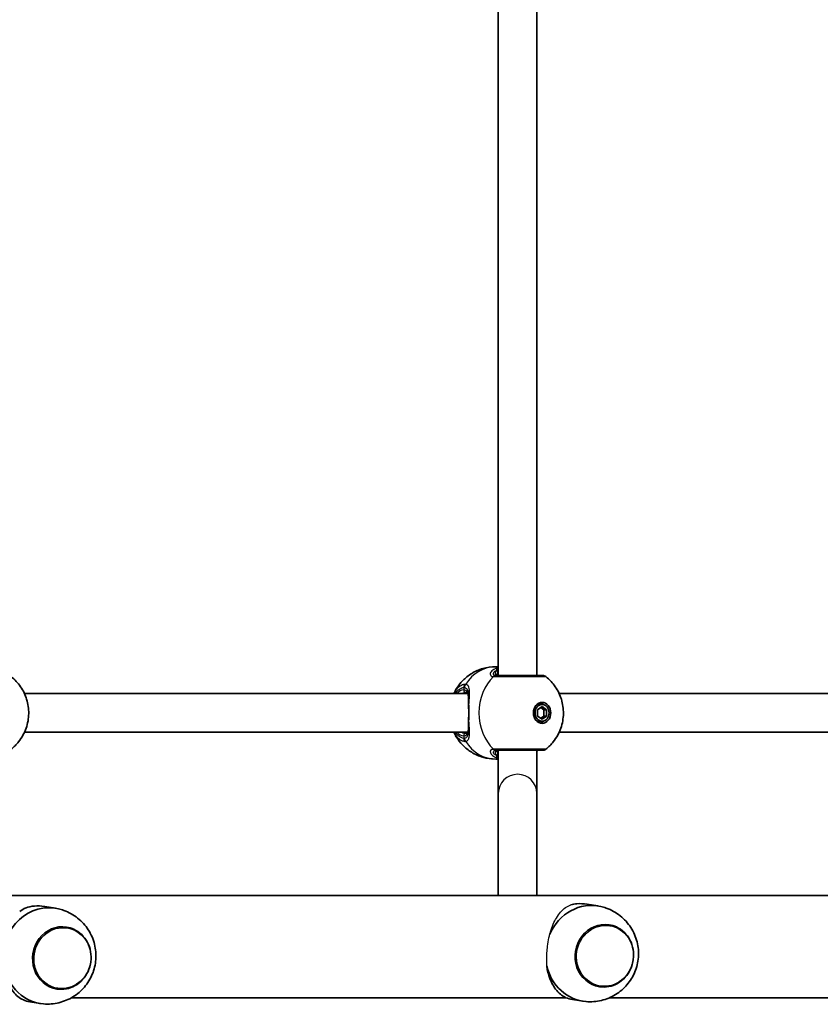
# Model space of a CAD drawing. Units: millimetres. Extents: x 4420 to 15050, y -4275 to 3866.
# Drawn here: x 11701 to 12033, y -839 to -431 of the extents above; entities that cross this region are included whole.
import ezdxf

# ---------------------------------------------------------------- set-up
doc = ezdxf.new("R2010")
doc.units = ezdxf.units.MM
doc.layers.add('Widoczne (ISO)', color=7, linetype='Continuous', lineweight=35)
doc.layers.add('Widoczne wąskie (ISO)', color=7, linetype='Continuous', lineweight=25)

msp = doc.modelspace()

# ---------------------------------------------------------------- linework, layer by layer
at = {"layer": 'Widoczne (ISO)'}
for p, q in [((11899.09, -419.13), (11899.09, -703.12)), ((11915.09, -419.12), (11915.09, -703.12)), ((11898.04, -699.47), (11899.09, -699.47)), ((11886.46, -710.62), (11702.65, -710.62)), ((12108.15, -710.62), (11924.33, -710.62)), ((11915.38, -717.32), (11917.25, -716.03)), ((11915.38, -719.92), (11915.38, -717.32)), ((11917.25, -715.12), (11916.14, -715.12)), ((11918.01, -717.32), (11916.69, -716.41)), ((11917.25, -716.03), (11919.12, -717.32)), ((11918.01, -719.92), (11918.01, -717.32)), ((11919.12, -717.32), (11918.01, -717.32)), ((11919.12, -717.32), (11919.12, -719.92)), ((11917.25, -721.22), (11915.38, -719.92)), ((11917.25, -722.12), (11916.14, -722.12)), ((11916.69, -720.84), (11918.01, -719.92)), ((11919.12, -719.92), (11917.25, -721.22)), ((11919.12, -719.92), (11918.01, -719.92)), ((11886.46, -726.62), (11702.65, -726.62)), ((12108.15, -726.62), (11924.33, -726.62)), ((11898.04, -737.77), (11899.09, -737.77)), ((11899.09, -752.05), (11899.09, -794.37)), ((11915.09, -752.05), (11915.09, -794.37)), ((11303.66, -794.37), (12370.64, -794.37)), ((11715.45, -799.61), (11711.05, -798.92)), ((11940.38, -798.66), (11935.99, -797.97)), ((11720.09, -807.42), (11720.11, -807.42)), ((11945.02, -806.47), (11945.04, -806.48)), ((11941.01, -832.16), (11941.03, -832.16)), ((11716.07, -833.11), (11716.09, -833.11)), ((11722.06, -836.77), (11927.27, -836.77)), ((11945.07, -836.77), (12145.39, -836.77)), ((11709.27, -839.13), (11704.87, -838.44)), ((11934.21, -838.18), (11929.81, -837.5))]:
    msp.add_line(p, q, dxfattribs=at)
for centre, start, end in [((11917.52, -705.12), 51.8808, 90), ((11917.52, -732.12), 270, 308.1192)]:
    msp.add_arc(centre, 2, start, end, dxfattribs=at)
for major_axis in [(0, -4.35), (0, 3.5)]:
    msp.add_ellipse((11917.25, -718.62), major_axis=major_axis, ratio=0.83169, dxfattribs=at)
for centre, major_axis, ratio, start_param, end_param in [((11915.58, -718.62), (0, 4.35), 0.83169, 5.623148, 6.050893), ((11916.14, -718.62), (0, 3.5), 0.83169, 0, 0.550556), ((11916.14, -718.62), (0, -3.5), 0.83169, 5.732629, 6.283185), ((11915.58, -718.62), (0, -4.35), 0.83169, 0.232292, 0.660038), ((11899.09, -734.12), (0, -18), 0.00001, 4.712492, 6.195492), ((11915.09, -734.12), (0, -18), 0.00001, 4.712201, 6.194931), ((11907.09, -752.05), (-8, 0), 0.996144, 6.283126, 6.283133), ((11712.36, -819.37), (3.09, 19.76), 0.927608, 6.215257, 8.066135), ((11937.29, -818.42), (3.09, 19.76), 0.927608, 6.215257, 7.585738), ((11718.08, -820.26), (2.01, 12.84), 0.927608, 0, 3.141593), ((11943.02, -819.32), (2.01, 12.84), 0.927608, 0, 3.141593), ((11712.36, -819.37), (-3.09, -19.76), 0.927608, 4.924542, 6.351114), ((11937.29, -818.42), (-3.09, -19.76), 0.927608, 5.120204, 6.351114)]:
    msp.add_ellipse(centre, major_axis=major_axis, ratio=ratio, start_param=start_param, end_param=end_param, dxfattribs=at)
for points, knots in [([(11880.66, -710.62), (11880.96, -709.97), (11881.3, -709.33), (11882.41, -707.49), (11883.29, -706.33), (11885.42, -704.15), (11886.66, -703.14), (11889.47, -701.42), (11891.05, -700.71), (11894.43, -699.73), (11896.23, -699.47), (11898.04, -699.47)], [2.075189, 2.075189, 2.075189, 2.075189, 2.200354, 2.200354, 2.435663, 2.435663, 2.670973, 2.670973, 2.906283, 2.906283, 3.141593, 3.141593, 3.141593, 3.141593]), ([(11697.07, -703.55), (11698.67, -704.81), (11699.98, -706.25), (11702.18, -709.44), (11703, -711.21), (11704.15, -714.94), (11704.42, -716.91), (11704.37, -720.92), (11704.02, -722.97), (11702.63, -726.92), (11701.61, -728.84), (11699.3, -731.71), (11698.27, -732.76), (11697.07, -733.7)], [3.719778, 3.719778, 3.719778, 3.719778, 4.021348, 4.021348, 4.357924, 4.357924, 4.728389, 4.728389, 5.11311, 5.11311, 5.479816, 5.479816, 5.705, 5.705, 5.705, 5.705]), ([(11917.52, -703.12), (11917.52, -703.12), (11917.3, -703.12), (11916.33, -703.12), (11915.49, -703.12), (11913.22, -703.12), (11911.75, -703.12), (11908.5, -703.12), (11906.71, -703.12), (11903.07, -703.12), (11901.25, -703.12), (11899.24, -703.12), (11898.73, -703.12), (11898.29, -703.12)], [0.594737, 0.594737, 0.594737, 0.594737, 0.96971, 0.96971, 1.426728, 1.426728, 1.929794, 1.929794, 2.451064, 2.451064, 3.039836, 3.039836, 3.268858, 3.268858, 3.268858, 3.268858]), ([(11898.59, -703.01), (11898.59, -703.01), (11898.59, -703.02), (11898.65, -703.05), (11898.71, -703.07), (11898.9, -703.11), (11899.03, -703.12), (11899.19, -703.12)], [5.9455283, 5.9455283, 5.9455283, 5.9455283, 6.0435752, 6.0435752, 6.1584991, 6.1584991, 6.2734229, 6.2734229, 6.2734229, 6.2734229]), ([(11915.81, -703.12), (11915.82, -703.12), (11915.82, -703.12), (11915.83, -703.12), (11915.84, -703.12), (11915.85, -703.12), (11915.85, -703.12), (11915.86, -703.12), (11915.86, -703.12), (11915.87, -703.12), (11915.88, -703.12), (11915.88, -703.12)], [0, 0, 0, 0, 0.0046001, 0.0046001, 0.0092002, 0.0092002, 0.01380031, 0.01380031, 0.01840041, 0.01840041, 0.02300051, 0.02300051, 0.02300051, 0.02300051]), ([(11918.76, -703.55), (11920.36, -704.81), (11921.67, -706.25), (11923.87, -709.44), (11924.69, -711.21), (11925.84, -714.94), (11926.11, -716.91), (11926.05, -720.92), (11925.71, -722.97), (11924.31, -726.92), (11923.3, -728.84), (11920.99, -731.71), (11919.95, -732.76), (11918.76, -733.7)], [3.719778, 3.719778, 3.719778, 3.719778, 4.021348, 4.021348, 4.357924, 4.357924, 4.728389, 4.728389, 5.11311, 5.11311, 5.479816, 5.479816, 5.705, 5.705, 5.705, 5.705]), ([(11886.69, -712.05), (11886.69, -711.76), (11886.67, -711.5), (11886.6, -711.04), (11886.55, -710.84), (11886.42, -710.53), (11886.35, -710.43), (11886.21, -710.28), (11886.14, -710.24), (11885.93, -710.15), (11885.79, -710.12), (11885.59, -710.12)], [5.4760679, 5.4760679, 5.4760679, 5.4760679, 5.6225805, 5.6225805, 5.7852911, 5.7852911, 5.9480017, 5.9480017, 6.1107123, 6.1107123, 6.2734229, 6.2734229, 6.2734229, 6.2734229]), ([(11886.68, -712.64), (11886.68, -712.59), (11886.68, -712.54), (11886.69, -712.44), (11886.69, -712.38), (11886.69, -712.28), (11886.69, -712.23), (11886.69, -712.13), (11886.69, -712.08), (11886.69, -711.99), (11886.69, -711.94), (11886.69, -711.89)], [2.46318544, 2.46318544, 2.46318544, 2.46318544, 2.48276037, 2.48276037, 2.5023353, 2.5023353, 2.52191023, 2.52191023, 2.54148516, 2.54148516, 2.56106009, 2.56106009, 2.56106009, 2.56106009]), ([(11886.75, -715.44), (11886.74, -715.24), (11886.73, -715.04), (11886.72, -714.64), (11886.71, -714.45), (11886.69, -714.07), (11886.69, -713.88), (11886.68, -713.51), (11886.68, -713.33), (11886.68, -712.98), (11886.68, -712.81), (11886.68, -712.64)], [0, 0, 0, 0, 0.0656727, 0.0656727, 0.1313455, 0.1313455, 0.1970182, 0.1970182, 0.2626909, 0.2626909, 0.3283637, 0.3283637, 0.3283637, 0.3283637]), ([(11886.75, -721.8), (11886.77, -721.4), (11886.79, -720.99), (11886.81, -720.14), (11886.82, -719.71), (11886.83, -718.84), (11886.83, -718.4), (11886.82, -717.54), (11886.81, -717.1), (11886.79, -716.26), (11886.77, -715.84), (11886.75, -715.44)], [5.754988, 5.754988, 5.754988, 5.754988, 5.8874973, 5.8874973, 6.0200067, 6.0200067, 6.152516, 6.152516, 6.2850254, 6.2850254, 6.4175347, 6.4175347, 6.4175347, 6.4175347]), ([(11886.75, -721.8), (11886.74, -722.01), (11886.73, -722.21), (11886.72, -722.6), (11886.71, -722.8), (11886.69, -723.18), (11886.69, -723.37), (11886.68, -723.74), (11886.68, -723.92), (11886.68, -724.27), (11886.68, -724.44), (11886.68, -724.6)], [0, 0, 0, 0, 0.0656727, 0.0656727, 0.1313455, 0.1313455, 0.1970182, 0.1970182, 0.2626909, 0.2626909, 0.3283637, 0.3283637, 0.3283637, 0.3283637]), ([(11898.04, -737.77), (11896.23, -737.77), (11894.43, -737.51), (11891.05, -736.54), (11889.47, -735.83), (11886.66, -734.1), (11885.42, -733.09), (11883.29, -730.92), (11882.41, -729.75), (11881.3, -727.92), (11880.96, -727.27), (11880.66, -726.62)], [6.283185, 6.283185, 6.283185, 6.283185, 6.518495, 6.518495, 6.753805, 6.753805, 6.989115, 6.989115, 7.224424, 7.224424, 7.349589, 7.349589, 7.349589, 7.349589]), ([(11885.59, -727.12), (11885.79, -727.12), (11885.93, -727.09), (11886.14, -727.01), (11886.21, -726.96), (11886.35, -726.82), (11886.42, -726.72), (11886.55, -726.41), (11886.6, -726.21), (11886.67, -725.74), (11886.69, -725.49), (11886.69, -725.2)], [6.2734229, 6.2734229, 6.2734229, 6.2734229, 6.4361335, 6.4361335, 6.5988441, 6.5988441, 6.7615547, 6.7615547, 6.9242653, 6.9242653, 7.0707779, 7.0707779, 7.0707779, 7.0707779]), ([(11886.69, -725.36), (11886.69, -725.31), (11886.69, -725.26), (11886.69, -725.16), (11886.69, -725.11), (11886.69, -725.02), (11886.69, -724.96), (11886.69, -724.86), (11886.69, -724.81), (11886.68, -724.71), (11886.68, -724.66), (11886.68, -724.6)], [0.84517754, 0.84517754, 0.84517754, 0.84517754, 0.86475247, 0.86475247, 0.8843274, 0.8843274, 0.90390233, 0.90390233, 0.92347726, 0.92347726, 0.94305219, 0.94305219, 0.94305219, 0.94305219]), ([(11898.29, -734.12), (11898.69, -734.12), (11899.14, -734.12), (11900.44, -734.12), (11901.36, -734.12), (11903.65, -734.12), (11905.07, -734.12), (11908.03, -734.12), (11909.57, -734.12), (11912.52, -734.12), (11913.92, -734.12), (11916.13, -734.12), (11916.92, -734.12), (11917.44, -734.12), (11917.52, -734.12), (11917.52, -734.12)], [0, 0, 0, 0, 0.207203, 0.207203, 0.538728, 0.538728, 0.96971, 0.96971, 1.426728, 1.426728, 1.929794, 1.929794, 2.451064, 2.451064, 2.674108, 2.674108, 2.674108, 2.674108]), ([(11899.19, -734.12), (11899.03, -734.12), (11898.9, -734.14), (11898.71, -734.18), (11898.65, -734.2), (11898.59, -734.23), (11898.59, -734.24), (11898.59, -734.24)], [6.2734397, 6.2734397, 6.2734397, 6.2734397, 6.3883635, 6.3883635, 6.5032874, 6.5032874, 6.6013344, 6.6013344, 6.6013344, 6.6013344]), ([(11915.09, -734.22), (11915.3, -734.18), (11915.48, -734.15), (11915.7, -734.13), (11915.76, -734.13), (11915.81, -734.12)], [3.2866195, 3.2866195, 3.2866195, 3.2866195, 3.4044079, 3.4044079, 3.453442, 3.453442, 3.453442, 3.453442]), ([(11915.88, -734.12), (11915.88, -734.12), (11915.87, -734.12), (11915.86, -734.12), (11915.86, -734.12), (11915.85, -734.12), (11915.85, -734.12), (11915.84, -734.12), (11915.83, -734.12), (11915.82, -734.12), (11915.82, -734.12), (11915.81, -734.12)], [0, 0, 0, 0, 0.0046001, 0.0046001, 0.0092002, 0.0092002, 0.01380031, 0.01380031, 0.01840041, 0.01840041, 0.02300051, 0.02300051, 0.02300051, 0.02300051]), ([(11700.66, -800.99), (11701.45, -800.36), (11702.31, -799.85), (11704.3, -799.08), (11705.42, -798.81), (11706.78, -798.71)], [12.6432832, 12.6432832, 12.6432832, 12.6432832, 13.0811626, 13.0811626, 13.5209275, 13.5209275, 13.5209275, 13.5209275]), ([(11706.78, -798.71), (11708.14, -798.61), (11709.54, -798.69), (11710.98, -798.91), (11711.01, -798.92), (11711.05, -798.92)], [0, 0, 0, 0, 0.4397648, 0.4397648, 0.4507467, 0.4507467, 0.4507467, 0.4507467]), ([(11710.52, -839.28), (11712.68, -839.46), (11714.86, -839.28), (11719.01, -838.28), (11720.99, -837.45), (11724.58, -835.25), (11726.18, -833.86), (11728.89, -830.7), (11729.98, -828.9), (11731.58, -825.05), (11732.07, -822.99), (11732.39, -818.79), (11732.22, -816.64), (11731.17, -812.47), (11730.31, -810.45), (11727.93, -806.77), (11726.45, -805.1), (11722.99, -802.36), (11721.04, -801.27), (11718.21, -800.25), (11717.45, -800.03), (11716.68, -799.85)], [2.997368, 2.997368, 2.997368, 2.997368, 3.294595, 3.294595, 3.597719, 3.597719, 3.913117, 3.913117, 4.243248, 4.243248, 4.58485, 4.58485, 4.92916, 4.92916, 5.265641, 5.265641, 5.587532, 5.587532, 5.894901, 5.894901, 6.003104, 6.003104, 6.003104, 6.003104]), ([(11931.72, -797.76), (11933.08, -797.66), (11934.47, -797.75), (11935.92, -797.96), (11935.95, -797.97), (11935.99, -797.97)], [0, 0, 0, 0, 0.4397648, 0.4397648, 0.4507467, 0.4507467, 0.4507467, 0.4507467]), ([(11935.46, -838.33), (11937.62, -838.51), (11939.79, -838.33), (11943.95, -837.33), (11945.92, -836.5), (11949.51, -834.3), (11951.11, -832.91), (11953.82, -829.75), (11954.91, -827.95), (11956.51, -824.1), (11957, -822.04), (11957.33, -817.84), (11957.15, -815.69), (11956.1, -811.52), (11955.24, -809.5), (11952.87, -805.82), (11951.38, -804.16), (11947.93, -801.42), (11945.98, -800.32), (11943.14, -799.3), (11942.39, -799.08), (11941.62, -798.9)], [2.997368, 2.997368, 2.997368, 2.997368, 3.294595, 3.294595, 3.597719, 3.597719, 3.913117, 3.913117, 4.243248, 4.243248, 4.58485, 4.58485, 4.92916, 4.92916, 5.265641, 5.265641, 5.587532, 5.587532, 5.894901, 5.894901, 6.003104, 6.003104, 6.003104, 6.003104]), ([(11716.09, -833.11), (11717.36, -833.31), (11718.67, -833.29), (11721.22, -832.82), (11722.46, -832.36), (11724.76, -831.06), (11725.82, -830.21), (11727.64, -828.21), (11728.41, -827.05), (11729.56, -824.54), (11729.95, -823.19), (11730.32, -820.43), (11730.29, -819.02), (11729.82, -816.3), (11729.38, -814.98), (11728.12, -812.57), (11727.31, -811.48), (11725.41, -809.64), (11724.31, -808.89), (11722.17, -807.9), (11721.15, -807.59), (11720.11, -807.42)], [2.929439, 2.929439, 2.929439, 2.929439, 3.245648, 3.245648, 3.562791, 3.562791, 3.882075, 3.882075, 4.203477, 4.203477, 4.526216, 4.526216, 4.849348, 4.849348, 5.171934, 5.171934, 5.493024, 5.493024, 5.811905, 5.811905, 6.071032, 6.071032, 6.071032, 6.071032]), ([(11941.03, -832.16), (11942.3, -832.36), (11943.61, -832.34), (11946.16, -831.87), (11947.4, -831.41), (11949.7, -830.11), (11950.76, -829.26), (11952.58, -827.26), (11953.34, -826.1), (11954.5, -823.59), (11954.89, -822.24), (11955.25, -819.48), (11955.23, -818.07), (11954.76, -815.35), (11954.31, -814.03), (11953.06, -811.62), (11952.25, -810.53), (11950.34, -808.69), (11949.25, -807.94), (11947.11, -806.95), (11946.09, -806.64), (11945.04, -806.48)], [2.929439, 2.929439, 2.929439, 2.929439, 3.245648, 3.245648, 3.562791, 3.562791, 3.882075, 3.882075, 4.203477, 4.203477, 4.526216, 4.526216, 4.849348, 4.849348, 5.171934, 5.171934, 5.493024, 5.493024, 5.811905, 5.811905, 6.071032, 6.071032, 6.071032, 6.071032]), ([(11704.87, -838.44), (11703.89, -838.29), (11703.01, -838.03), (11701.36, -837.28), (11700.59, -836.8), (11699.17, -835.61), (11698.51, -834.9), (11697.38, -833.4), (11696.86, -832.55), (11695.9, -830.64), (11695.46, -829.58), (11694.73, -827.26), (11694.43, -826.02), (11693.99, -823.42), (11693.85, -822.08), (11693.79, -820.73)], [7.21121, 7.21121, 7.21121, 7.21121, 7.639993, 7.639993, 8.079758, 8.079758, 8.519523, 8.519523, 8.924816, 8.924816, 9.330109, 9.330109, 9.735402, 9.735402, 10.140696, 10.140696, 10.140696, 10.140696]), ([(11929.81, -837.5), (11928.82, -837.34), (11927.95, -837.08), (11926.3, -836.34), (11925.53, -835.85), (11924.1, -834.66), (11923.45, -833.96), (11922.32, -832.45), (11921.79, -831.61), (11920.83, -829.7), (11920.4, -828.63), (11919.78, -826.69), (11919.57, -825.87), (11919.38, -825.01)], [7.21121, 7.21121, 7.21121, 7.21121, 7.639993, 7.639993, 8.079758, 8.079758, 8.519523, 8.519523, 8.924816, 8.924816, 9.330109, 9.330109, 9.604322, 9.604322, 9.604322, 9.604322])]:
    msp.add_open_spline(points, degree=3, knots=knots, dxfattribs=at)
for points in [[(11898.59, -702.96), (11898.59, -702.99), (11898.59, -703.01), (11898.59, -703.01)], [(11915.81, -703.12), (11915.63, -703.12), (11915.38, -703.09), (11915.09, -703.03)], [(11898.59, -734.23), (11898.59, -734.24), (11898.59, -734.26), (11898.59, -734.29)], [(11929.23, -798.19), (11929.97, -797.98), (11930.79, -797.83), (11931.72, -797.76)]]:
    msp.add_open_spline(points, degree=3, dxfattribs=at)
at = {"layer": 'Widoczne wąskie (ISO)'}
for p, q in [((11884.76, -708.07), (11884.76, -709.12)), ((11884.76, -728.12), (11884.76, -729.18))]:
    msp.add_line(p, q, dxfattribs=at)
for centre, major_axis, ratio, start_param, end_param in [((11898.04, -718.62), (0, 19.15), 0.83169, 0, 0.907928), ((11897.97, -701.78), (0.852, -0.523), 0.871556, 0.613736, 1.720704), ((11906.96, -718.62), (0, -19.15), 0.83169, 3.805994, 5.618784), ((11898.16, -705.12), (0.06, 2), 0.84344, 0.026359, 0.690946), ((11898.29, -705.12), (0, 2), 0.819311, 0, 0.664587), ((11915.75, -705.12), (0.06, 2), 0.819306, 0, 0.024698), ((11884.76, -718.62), (0, 9.5), 0.555241, 0, 0.569621), ((11885.59, -718.62), (0, 8.5), 0.555241, 0, 0.344701), ((11886.42, -708.07), (-0.24, 1.99), 0.829834, 0.806526, 1.471122), ((11885.59, -709.12), (0, -1), 0.83169, 4.712389, 6.283185), ((11886.79, -708.07), (0.26, 1.98), 0.857458, 1.017044, 1.681631), ((11887.75, -715.39), (-0.999, -0.05), 0.371914, 5.653863, 6.283185), ((11887.75, -721.85), (-0.999, 0.05), 0.371914, 0, 0.629322), ((11884.76, -718.62), (0, -9.5), 0.555241, 5.713564, 6.283185), ((11885.59, -718.62), (0, -8.5), 0.555241, 5.938484, 6.283185), ((11886.42, -729.18), (-0.24, -1.99), 0.829834, 4.812064, 5.476659), ((11885.59, -728.12), (0, 1), 0.83169, 0, 1.570796), ((11886.79, -729.18), (0.26, -1.98), 0.857458, 4.601554, 5.266141), ((11898.04, -718.62), (0, -19.15), 0.83169, 5.375257, 6.283185), ((11898.16, -732.13), (0.06, -2), 0.84344, 5.59224, 6.256826), ((11898.29, -732.12), (0, -2), 0.819311, 5.618598, 6.283185), ((11915.75, -732.13), (0.06, -2), 0.819306, 6.258487, 6.283185), ((11897.97, -735.47), (-0.852, -0.523), 0.871556, 1.420888, 2.527856), ((11907.09, -752.05), (8, 0), 0.996144, 0, 3.141586), ((11718.1, -820.27), (2.01, 12.84), 0.927608, 0, 3.141593), ((11943.04, -819.32), (2.01, 12.84), 0.927608, 0, 3.141593)]:
    msp.add_ellipse(centre, major_axis=major_axis, ratio=ratio, start_param=start_param, end_param=end_param, dxfattribs=at)
for centre in [(11718.38, -820.31), (11943.31, -819.36)]:
    msp.add_ellipse(centre, major_axis=(1.96, 12.51), ratio=0.927608, dxfattribs=at)
for points, knots in [([(11899.09, -699.83), (11898.15, -700.09), (11897.35, -700.48), (11896.24, -701.34), (11895.9, -701.8), (11895.66, -702.68), (11895.81, -703.07), (11896.41, -703.45), (11896.74, -703.53), (11897.14, -703.55)], [2.174794, 2.174794, 2.174794, 2.174794, 2.539917, 2.539917, 2.871251, 2.871251, 3.229444, 3.229444, 3.453315, 3.453315, 3.453315, 3.453315]), ([(11898.18, -703.12), (11897.84, -703.11), (11897.57, -703.05), (11897.07, -702.76), (11896.97, -702.46), (11897.23, -701.79), (11897.55, -701.44), (11898.11, -701.07), (11898.2, -701.02), (11898.3, -700.97)], [-3.4533149, -3.4533149, -3.4533149, -3.4533149, -3.2294441, -3.2294441, -2.8712508, -2.8712508, -2.5399173, -2.5399173, -2.4824139, -2.4824139, -2.4824139, -2.4824139]), ([(11898.3, -700.97), (11897.96, -701.42), (11897.79, -701.87), (11897.84, -702.68), (11898.15, -703), (11898.89, -703.11), (11899.03, -703.12), (11899.19, -703.12)], [5.4023573, 5.4023573, 5.4023573, 5.4023573, 5.7561789, 5.7561789, 6.1839076, 6.1839076, 6.2734229, 6.2734229, 6.2734229, 6.2734229]), ([(11899.09, -699.86), (11898.85, -699.96), (11898.67, -700.11), (11898.41, -700.47), (11898.33, -700.7), (11898.3, -700.97)], [0.0415535, 0.0415535, 0.0415535, 0.0415535, 0.1944859, 0.1944859, 0.3476944, 0.3476944, 0.3476944, 0.3476944]), ([(11897.14, -703.55), (11897.16, -703.55), (11897.18, -703.55), (11897.23, -703.55), (11897.26, -703.55), (11897.28, -703.55)], [-0.02300051, -0.02300051, -0.02300051, -0.02300051, -0.01150026, -0.01150026, 0, 0, 0, 0]), ([(11897.28, -703.55), (11897.77, -703.55), (11898.34, -703.55), (11900.58, -703.55), (11902.62, -703.55), (11906.69, -703.55), (11908.68, -703.55), (11912.31, -703.55), (11913.96, -703.55), (11916.48, -703.55), (11917.43, -703.55), (11918.5, -703.55), (11918.75, -703.55), (11918.76, -703.55)], [-3.268858, -3.268858, -3.268858, -3.268858, -3.039836, -3.039836, -2.451064, -2.451064, -1.929794, -1.929794, -1.426728, -1.426728, -0.96971, -0.96971, -0.594737, -0.594737, -0.594737, -0.594737]), ([(11898.29, -703.12), (11898.27, -703.12), (11898.25, -703.12), (11898.22, -703.12), (11898.2, -703.12), (11898.18, -703.12)], [0, 0, 0, 0, 0.01150026, 0.01150026, 0.02300051, 0.02300051, 0.02300051, 0.02300051]), ([(11915.77, -703.12), (11915.79, -703.12), (11915.81, -703.12), (11915.85, -703.12), (11915.86, -703.12), (11915.88, -703.12)], [0, 0, 0, 0, 0.01150026, 0.01150026, 0.02300051, 0.02300051, 0.02300051, 0.02300051]), ([(11885.06, -706.84), (11884.78, -706.87), (11884.5, -706.94), (11883.02, -707.47), (11881.9, -708.53), (11880.9, -710.23), (11880.8, -710.42), (11880.69, -710.62)], [-3.1747553, -3.1747553, -3.1747553, -3.1747553, -3.0382384, -3.0382384, -2.4465758, -2.4465758, -2.3738492, -2.3738492, -2.3738492, -2.3738492]), ([(11881.32, -710.62), (11882.08, -709.43), (11883.02, -708.6), (11884.25, -708.16), (11884.5, -708.1), (11884.76, -708.07)], [2.4935231, 2.4935231, 2.4935231, 2.4935231, 3.0382384, 3.0382384, 3.1747553, 3.1747553, 3.1747553, 3.1747553]), ([(11884.76, -708.07), (11884.81, -708.06), (11884.87, -708.06), (11884.97, -708.06), (11885.02, -708.06), (11885.07, -708.07)], [0, 0, 0, 0, 0.03504151, 0.03504151, 0.07008301, 0.07008301, 0.07008301, 0.07008301]), ([(11886.69, -712.04), (11886.69, -711.42), (11886.62, -710.88), (11886.26, -709.76), (11885.83, -709.3), (11885.05, -709.14), (11884.91, -709.12), (11884.76, -709.12)], [5.4753692, 5.4753692, 5.4753692, 5.4753692, 5.7561789, 5.7561789, 6.1839076, 6.1839076, 6.2734229, 6.2734229, 6.2734229, 6.2734229]), ([(11885.48, -706.84), (11885.42, -706.83), (11885.35, -706.83), (11885.21, -706.83), (11885.14, -706.83), (11885.06, -706.84)], [-0.07008301, -0.07008301, -0.07008301, -0.07008301, -0.03504151, -0.03504151, 0, 0, 0, 0]), ([(11885.07, -708.07), (11885.4, -708.12), (11885.68, -708.25), (11886.26, -708.79), (11886.47, -709.33), (11886.67, -710.58), (11886.69, -711.2), (11886.69, -711.89)], [-3.4062376, -3.4062376, -3.4062376, -3.4062376, -3.1820177, -3.1820177, -2.8232659, -2.8232659, -2.5610601, -2.5610601, -2.5610601, -2.5610601]), ([(11886.93, -715.22), (11886.99, -713.98), (11887.08, -712.8), (11887.19, -710.71), (11887.21, -709.79), (11887.03, -708.24), (11886.82, -707.64), (11886.17, -707.04), (11885.86, -706.89), (11885.48, -706.84)], [2.148457, 2.148457, 2.148457, 2.148457, 2.492173, 2.492173, 2.823266, 2.823266, 3.182018, 3.182018, 3.406238, 3.406238, 3.406238, 3.406238]), ([(11886.93, -715.22), (11886.85, -714.6), (11886.77, -714.03), (11886.69, -713.21), (11886.68, -712.91), (11886.68, -712.64)], [0, 0, 0, 0, 0.1944419, 0.1944419, 0.3283637, 0.3283637, 0.3283637, 0.3283637]), ([(11886.93, -722.03), (11886.98, -720.95), (11886.99, -719.79), (11886.99, -718.62), (11886.99, -718.05), (11886.99, -717.47), (11886.97, -716.33), (11886.96, -715.76), (11886.93, -715.22)], [5.754988, 5.754988, 5.754988, 5.754988, 6.0862698, 6.0862698, 6.0862698, 6.2497027, 6.2497027, 6.4175347, 6.4175347, 6.4175347, 6.4175347]), ([(11885.48, -730.41), (11885.76, -730.37), (11886.01, -730.28), (11886.55, -729.92), (11886.79, -729.58), (11887.13, -728.53), (11887.19, -727.76), (11887.17, -726.02), (11887.11, -725.08), (11887.01, -723.42), (11886.97, -722.73), (11886.93, -722.03)], [0, 0, 0, 0, 0.165681, 0.165681, 0.43077, 0.43077, 0.763372, 0.763372, 1.062687, 1.062687, 1.257781, 1.257781, 1.257781, 1.257781]), ([(11886.68, -724.6), (11886.68, -724.34), (11886.69, -724.04), (11886.77, -723.22), (11886.85, -722.65), (11886.93, -722.03)], [-0.3283637, -0.3283637, -0.3283637, -0.3283637, -0.194442, -0.194442, 0, 0, 0, 0]), ([(11880.69, -726.62), (11881.06, -727.35), (11881.48, -727.99), (11882.51, -729.2), (11883.14, -729.71), (11884.22, -730.23), (11884.64, -730.36), (11885.06, -730.41)], [-0.8008809, -0.8008809, -0.8008809, -0.8008809, -0.5364001, -0.5364001, -0.2063077, -0.2063077, 0, 0, 0, 0]), ([(11884.76, -729.18), (11884.37, -729.13), (11884, -729.02), (11883.04, -728.55), (11882.47, -728.1), (11881.74, -727.23), (11881.52, -726.94), (11881.32, -726.62)], [0, 0, 0, 0, 0.2063077, 0.2063077, 0.5364001, 0.5364001, 0.6812059, 0.6812059, 0.6812059, 0.6812059]), ([(11884.76, -728.12), (11885.01, -728.12), (11885.23, -728.09), (11885.76, -727.89), (11886.02, -727.68), (11886.46, -727.01), (11886.6, -726.51), (11886.68, -725.69), (11886.69, -725.45), (11886.69, -725.21)], [6.2734229, 6.2734229, 6.2734229, 6.2734229, 6.4200186, 6.4200186, 6.6545718, 6.6545718, 6.9594909, 6.9594909, 7.0714766, 7.0714766, 7.0714766, 7.0714766]), ([(11886.69, -725.36), (11886.69, -725.57), (11886.69, -725.78), (11886.66, -726.8), (11886.58, -727.49), (11886.23, -728.43), (11886.01, -728.74), (11885.53, -729.06), (11885.31, -729.14), (11885.07, -729.18)], [-0.8451775, -0.8451775, -0.8451775, -0.8451775, -0.7633722, -0.7633722, -0.4307699, -0.4307699, -0.1656807, -0.1656807, 0, 0, 0, 0]), ([(11885.07, -729.18), (11885.02, -729.19), (11884.97, -729.19), (11884.87, -729.19), (11884.81, -729.19), (11884.76, -729.18)], [0, 0, 0, 0, 0.03504151, 0.03504151, 0.07008301, 0.07008301, 0.07008301, 0.07008301]), ([(11885.06, -730.41), (11885.14, -730.42), (11885.21, -730.42), (11885.35, -730.42), (11885.42, -730.42), (11885.48, -730.41)], [-0.07008301, -0.07008301, -0.07008301, -0.07008301, -0.03504151, -0.03504151, 0, 0, 0, 0]), ([(11897.14, -733.7), (11896.84, -733.71), (11896.59, -733.76), (11896.05, -733.98), (11895.84, -734.2), (11895.68, -734.84), (11895.82, -735.29), (11896.47, -736.11), (11896.92, -736.48), (11897.96, -737.04), (11898.5, -737.25), (11899.09, -737.41)], [0, 0, 0, 0, 0.164774, 0.164774, 0.428413, 0.428413, 0.76194, 0.76194, 1.048751, 1.048751, 1.278521, 1.278521, 1.278521, 1.278521]), ([(11898.3, -736.28), (11897.96, -736.09), (11897.68, -735.88), (11897.14, -735.34), (11897, -734.99), (11897.1, -734.51), (11897.27, -734.34), (11897.72, -734.17), (11897.93, -734.13), (11898.18, -734.13)], [-0.970901, -0.970901, -0.970901, -0.970901, -0.7619401, -0.7619401, -0.4284126, -0.4284126, -0.1647741, -0.1647741, 0, 0, 0, 0]), ([(11897.28, -733.7), (11897.26, -733.7), (11897.23, -733.7), (11897.18, -733.7), (11897.16, -733.7), (11897.14, -733.7)], [-0.02300051, -0.02300051, -0.02300051, -0.02300051, -0.01150026, -0.01150026, 0, 0, 0, 0]), ([(11918.75, -733.7), (11918.75, -733.7), (11918.67, -733.7), (11918.09, -733.7), (11917.2, -733.7), (11914.73, -733.69), (11913.18, -733.69), (11909.88, -733.69), (11908.16, -733.7), (11904.86, -733.7), (11903.27, -733.7), (11900.71, -733.7), (11899.68, -733.7), (11898.23, -733.7), (11897.72, -733.7), (11897.28, -733.7)], [-2.674108, -2.674108, -2.674108, -2.674108, -2.451064, -2.451064, -1.929794, -1.929794, -1.426728, -1.426728, -0.96971, -0.96971, -0.538728, -0.538728, -0.207203, -0.207203, 0, 0, 0, 0]), ([(11899.19, -734.12), (11898.94, -734.12), (11898.72, -734.15), (11898.24, -734.28), (11898.04, -734.43), (11897.78, -734.88), (11897.78, -735.22), (11897.99, -735.81), (11898.12, -736.04), (11898.3, -736.28)], [6.2734397, 6.2734397, 6.2734397, 6.2734397, 6.41994, 6.41994, 6.6543405, 6.6543405, 6.9590612, 6.9590612, 7.1445053, 7.1445053, 7.1445053, 7.1445053]), ([(11898.18, -734.13), (11898.2, -734.12), (11898.22, -734.12), (11898.25, -734.12), (11898.27, -734.12), (11898.29, -734.12)], [0, 0, 0, 0, 0.01150026, 0.01150026, 0.02300051, 0.02300051, 0.02300051, 0.02300051]), ([(11898.93, -735.47), (11898.79, -735.21), (11898.69, -734.95), (11898.6, -734.56), (11898.59, -734.42), (11898.59, -734.29)], [-7.1445053, -7.1445053, -7.1445053, -7.1445053, -6.9590612, -6.9590612, -6.8480589, -6.8480589, -6.8480589, -6.8480589]), ([(11915.88, -734.12), (11915.86, -734.12), (11915.85, -734.12), (11915.81, -734.12), (11915.79, -734.12), (11915.77, -734.13)], [0, 0, 0, 0, 0.01150026, 0.01150026, 0.02300051, 0.02300051, 0.02300051, 0.02300051]), ([(11898.3, -736.28), (11898.33, -736.55), (11898.41, -736.77), (11898.67, -737.14), (11898.85, -737.28), (11899.09, -737.39)], [-0.3476944, -0.3476944, -0.3476944, -0.3476944, -0.1944859, -0.1944859, -0.0415535, -0.0415535, -0.0415535, -0.0415535]), ([(11920.44, -810.42), (11920.53, -810.08), (11920.63, -809.74), (11921.41, -807.16), (11922.27, -805.2), (11923.69, -802.79), (11924.27, -801.97), (11925.54, -800.51), (11926.23, -799.87), (11927.66, -798.87), (11928.4, -798.48), (11929.23, -798.19)], [5.392286, 5.392286, 5.392286, 5.392286, 5.505944, 5.505944, 6.272494, 6.272494, 6.721957, 6.721957, 7.17142, 7.17142, 7.579464, 7.579464, 7.579464, 7.579464]), ([(11919.24, -823.63), (11919.19, -822.85), (11919.16, -822.04), (11919.16, -820.19), (11919.2, -819.17), (11919.33, -817.2), (11919.41, -816.28), (11919.68, -814.16), (11919.87, -812.98), (11920.21, -811.37), (11920.32, -810.89), (11920.44, -810.42)], [10.853502, 10.853502, 10.853502, 10.853502, 11.121545, 11.121545, 11.43631, 11.43631, 11.715919, 11.715919, 12.080683, 12.080683, 12.240352, 12.240352, 12.240352, 12.240352]), ([(11919.38, -825.01), (11919.34, -824.7), (11919.31, -824.38), (11919.27, -823.91), (11919.25, -823.77), (11919.24, -823.63)], [4.295634, 4.295634, 4.295634, 4.295634, 4.4055807, 4.4055807, 4.4518866, 4.4518866, 4.4518866, 4.4518866])]:
    msp.add_open_spline(points, degree=3, knots=knots, dxfattribs=at)
for points in [[(11898.59, -702.96), (11898.59, -702.6), (11898.71, -702.19), (11898.93, -701.78)], [(11898.93, -701.78), (11898.98, -701.69), (11899.03, -701.61), (11899.09, -701.54)], [(11915.09, -703.05), (11915.33, -703.09), (11915.56, -703.12), (11915.77, -703.12)], [(11915.77, -734.13), (11915.56, -734.13), (11915.33, -734.16), (11915.09, -734.19)], [(11899.09, -735.71), (11899.03, -735.63), (11898.98, -735.55), (11898.93, -735.47)]]:
    msp.add_open_spline(points, degree=3, dxfattribs=at)

doc.saveas('drawing.dxf')
